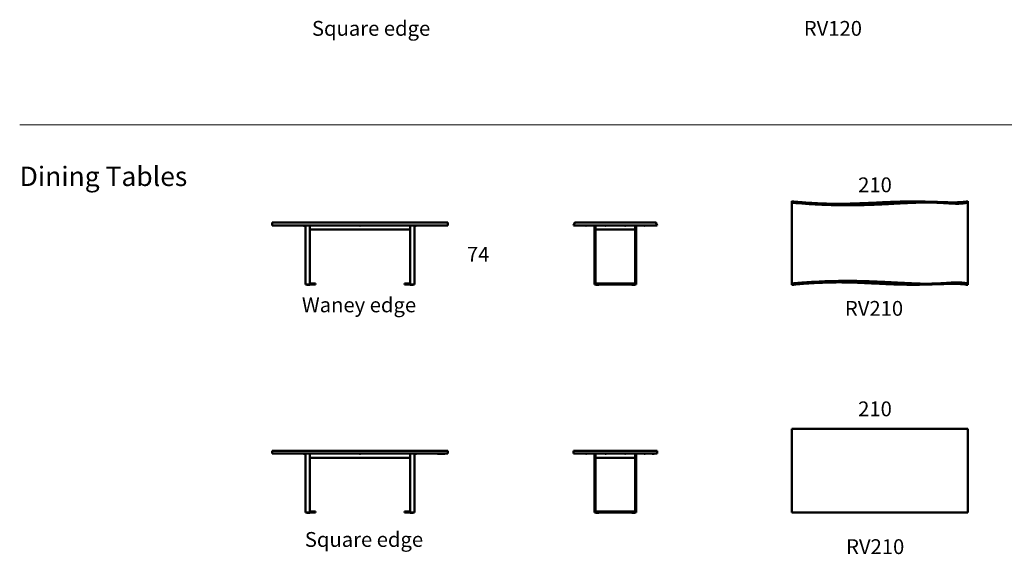
# Model space of a CAD drawing. Units: millimetres. Extents: x 5722 to 29513, y 753 to 13842.
# Drawn here: x 5722 to 17479, y 801 to 7191 of the extents above; entities that cross this region are included whole.
import ezdxf

# ---------------------------------------------------------------- set-up
doc = ezdxf.new("R2010")
doc.units = ezdxf.units.MM
doc.header["$LTSCALE"] = 15
doc.layers.add('Dimensions', color=7, linetype='Continuous')
doc.layers.add('Text', color=7, linetype='Continuous')
doc.layers.add('Visible (ANSI)', color=7, linetype='Continuous', lineweight=50)
doc.styles.get("Standard").update_dxf_attribs({"font": 'apercu_regular-webfont.ttf'})

msp = doc.modelspace()

# ---------------------------------------------------------------- linework, layer by layer
at = {"layer": 'Text', "lineweight": 9}
msp.add_line((5722, 5936), (29513, 5936), dxfattribs=at)
at = {"layer": 'Visible (ANSI)'}
for p, q in [((14944, 5004), (14944, 5021)), ((14944, 5004), (14944, 4038)), ((17044, 5021), (17044, 5004)), ((17044, 4038), (17044, 5004)), ((8735, 4732), (8735, 4766)), ((9110, 4732), (9110, 4732)), ((9118, 4729), (9113, 4729)), ((9121, 4732), (9121, 4732)), ((9135, 4732), (9135, 4026)), ((9185, 4026), (9185, 4732)), ((9185, 4732), (9185, 4682)), ((9780, 4732), (9780, 4732)), ((9788, 4729), (9783, 4729)), ((9791, 4732), (9791, 4732)), ((10385, 4732), (10385, 4026)), ((10385, 4682), (10385, 4732)), ((10435, 4026), (10435, 4732)), ((10450, 4732), (10450, 4732)), ((10458, 4729), (10453, 4729)), ((10461, 4732), (10461, 4732)), ((10712, 4732), (10712, 4731)), ((10716, 4731), (10712, 4731)), ((10796, 4731), (10716, 4731)), ((10800, 4731), (10796, 4731)), ((10800, 4731), (10800, 4732)), ((10835, 4766), (10835, 4732)), ((12352, 4766), (12335, 4732)), ((12335, 4732), (13335, 4732)), ((12352, 4766), (13319, 4766)), ((12480, 4732), (12480, 4732)), ((12488, 4729), (12483, 4729)), ((12491, 4732), (12491, 4732)), ((12585, 4026), (12585, 4732)), ((12597, 4732), (12597, 4026)), ((12597, 4682), (12597, 4732)), ((12713, 4732), (12713, 4732)), ((12721, 4729), (12716, 4729)), ((12724, 4732), (12724, 4732)), ((12947, 4732), (12947, 4732)), ((12955, 4729), (12949, 4729)), ((12957, 4732), (12957, 4732)), ((13073, 4026), (13073, 4732)), ((13073, 4732), (13073, 4682)), ((13085, 4732), (13085, 4026)), ((13180, 4732), (13180, 4732)), ((13188, 4729), (13183, 4729)), ((13191, 4732), (13191, 4732)), ((13275, 4732), (13275, 4731)), ((13279, 4731), (13275, 4731)), ((13296, 4731), (13279, 4731)), ((13300, 4731), (13296, 4731)), ((13300, 4731), (13300, 4732)), ((13335, 4732), (13319, 4766)), ((9185, 4682), (10385, 4682)), ((13073, 4682), (12597, 4682)), ((9135, 4026), (9185, 4026)), ((9150, 4023), (9150, 4026)), ((9150, 4023), (9185, 4023)), ((9185, 4038), (9254, 4038)), ((9185, 4023), (9185, 4026)), ((9254, 4026), (9185, 4026)), ((9254, 4038), (9254, 4026)), ((10317, 4038), (10385, 4038)), ((10317, 4038), (10317, 4026)), ((10385, 4026), (10317, 4026)), ((10385, 4026), (10435, 4026)), ((10386, 4023), (10386, 4026)), ((10386, 4023), (10421, 4023)), ((10421, 4023), (10421, 4026)), ((12597, 4026), (12585, 4026)), ((12597, 4038), (12835, 4038)), ((12597, 4038), (12597, 4026)), ((12835, 4026), (12597, 4026)), ((12603, 4023), (12603, 4026)), ((12603, 4023), (12638, 4023)), ((12638, 4023), (12638, 4026)), ((12835, 4038), (13073, 4038)), ((12835, 4038), (12835, 4026)), ((13073, 4026), (12835, 4026)), ((13033, 4023), (13033, 4026)), ((13033, 4023), (13068, 4023)), ((13068, 4023), (13068, 4026)), ((13073, 4026), (13073, 4038)), ((13085, 4026), (13073, 4026)), ((14944, 4021), (14944, 4038)), ((17044, 4038), (17044, 4021)), ((14944, 2299), (14944, 1299)), ((17044, 2299), (14944, 2299)), ((17044, 1299), (17044, 2299)), ((8735, 2005), (8735, 2039)), ((8735, 2039), (10835, 2039)), ((8735, 2005), (10835, 2005)), ((9110, 2004), (9110, 2005)), ((9118, 2002), (9113, 2002)), ((9121, 2004), (9121, 2005)), ((9135, 2005), (9135, 1299)), ((9185, 1299), (9185, 2005)), ((9185, 2005), (9185, 1955)), ((9780, 2004), (9780, 2005)), ((9788, 2002), (9783, 2002)), ((9791, 2004), (9791, 2005)), ((10385, 2005), (10385, 1299)), ((10385, 1955), (10385, 2005)), ((10435, 1299), (10435, 2005)), ((10450, 2004), (10450, 2005)), ((10458, 2002), (10453, 2002)), ((10461, 2004), (10461, 2005)), ((10712, 2005), (10712, 2004)), ((10716, 2004), (10712, 2004)), ((10796, 2004), (10716, 2004)), ((10800, 2004), (10796, 2004)), ((10800, 2004), (10800, 2005)), ((10835, 2005), (10835, 2039)), ((12335, 2039), (13335, 2039)), ((12335, 2005), (12335, 2039)), ((12335, 2005), (13335, 2005)), ((12480, 2004), (12480, 2005)), ((12488, 2002), (12483, 2002)), ((12491, 2004), (12491, 2005)), ((12585, 1299), (12585, 2005)), ((12597, 2005), (12597, 1299)), ((12597, 1955), (12597, 2005)), ((12713, 2004), (12713, 2005)), ((12721, 2002), (12716, 2002)), ((12724, 2004), (12724, 2005)), ((12947, 2004), (12947, 2005)), ((12955, 2002), (12949, 2002)), ((12957, 2004), (12957, 2005)), ((13073, 1299), (13073, 2005)), ((13073, 2005), (13073, 1955)), ((13085, 2005), (13085, 1299)), ((13180, 2004), (13180, 2005)), ((13188, 2002), (13183, 2002)), ((13191, 2004), (13191, 2005)), ((13275, 2005), (13275, 2004)), ((13279, 2004), (13275, 2004)), ((13296, 2004), (13279, 2004)), ((13300, 2004), (13296, 2004)), ((13300, 2004), (13300, 2005)), ((13335, 2005), (13335, 2039)), ((9185, 1955), (10385, 1955)), ((13073, 1955), (12597, 1955)), ((9135, 1299), (9185, 1299)), ((9150, 1296), (9150, 1299)), ((9150, 1296), (9185, 1296)), ((9185, 1311), (9254, 1311)), ((9185, 1296), (9185, 1299)), ((9254, 1299), (9185, 1299)), ((9254, 1311), (9254, 1299)), ((10317, 1311), (10385, 1311)), ((10317, 1311), (10317, 1299)), ((10385, 1299), (10317, 1299)), ((10385, 1299), (10435, 1299)), ((10386, 1296), (10386, 1299)), ((10386, 1296), (10421, 1296)), ((10421, 1296), (10421, 1299)), ((12597, 1299), (12585, 1299)), ((12597, 1311), (12835, 1311)), ((12597, 1311), (12597, 1299)), ((12835, 1299), (12597, 1299)), ((12603, 1296), (12603, 1299)), ((12603, 1296), (12638, 1296)), ((12638, 1296), (12638, 1299)), ((12835, 1311), (13073, 1311)), ((12835, 1311), (12835, 1299)), ((13073, 1299), (12835, 1299)), ((13033, 1296), (13033, 1299)), ((13033, 1296), (13068, 1296)), ((13068, 1296), (13068, 1299)), ((13073, 1299), (13073, 1311)), ((13085, 1299), (13073, 1299)), ((14944, 1299), (17044, 1299))]:
    msp.add_line(p, q, dxfattribs=at)
for centre, start, end in [((9113, 4732), 180, 270), ((9118, 4732), 270, 0), ((9783, 4732), 180, 270), ((9788, 4732), 270, 0), ((10453, 4732), 180, 270), ((10458, 4732), 270, 0), ((12483, 4732), 180, 270), ((12488, 4732), 270, 0), ((12716, 4732), 180, 270), ((12721, 4732), 270, 0), ((12949, 4732), 180, 270), ((12955, 4732), 270, 0), ((13183, 4732), 180, 270), ((13188, 4732), 270, 0), ((9113, 2004), 180, 270), ((9118, 2004), 270, 0), ((9783, 2004), 180, 270), ((9788, 2004), 270, 0), ((10453, 2004), 180, 270), ((10458, 2004), 270, 0), ((12483, 2004), 180, 270), ((12488, 2004), 270, 0), ((12716, 2004), 180, 270), ((12721, 2004), 270, 0), ((12949, 2004), 180, 270), ((12955, 2004), 270, 0), ((13183, 2004), 180, 270), ((13188, 2004), 270, 0)]:
    msp.add_arc(centre, 2.63, start, end, dxfattribs=at)
for points, knots in [([(14944, 5021), (15008, 5014), (15069, 5009), (15126, 5004), (15130, 5004), (15134, 5004), (15138, 5004), (15142, 5003), (15147, 5003), (15151, 5003), (15161, 5002), (15171, 5001), (15182, 5001), (15210, 4999), (15239, 4997), (15266, 4996), (15283, 4995), (15299, 4995), (15314, 4994), (15322, 4994), (15330, 4993), (15339, 4993), (15348, 4993), (15357, 4993), (15366, 4992), (15387, 4992), (15409, 4991), (15431, 4991), (15456, 4991), (15480, 4991), (15504, 4991), (15510, 4991), (15516, 4991), (15522, 4991), (15535, 4991), (15549, 4991), (15562, 4991), (15577, 4991), (15592, 4991), (15607, 4992), (15623, 4992), (15639, 4992), (15654, 4993), (15671, 4993), (15688, 4994), (15704, 4994), (15708, 4994), (15712, 4995), (15716, 4995), (15734, 4995), (15752, 4996), (15770, 4997), (15790, 4998), (15809, 4998), (15829, 4999), (15850, 5000), (15871, 5001), (15891, 5002), (15896, 5002), (15902, 5003), (15907, 5003), (15918, 5003), (15929, 5004), (15940, 5004), (15963, 5006), (15987, 5007), (16010, 5008), (16036, 5009), (16061, 5010), (16085, 5011), (16088, 5011), (16092, 5011), (16095, 5011), (16098, 5012), (16101, 5012), (16105, 5012), (16118, 5012), (16131, 5013), (16144, 5013), (16158, 5014), (16172, 5014), (16186, 5015), (16200, 5015), (16215, 5016), (16229, 5016), (16244, 5016), (16259, 5017), (16273, 5017), (16277, 5017), (16280, 5017), (16284, 5017), (16288, 5017), (16292, 5017), (16296, 5018), (16303, 5018), (16311, 5018), (16319, 5018), (16334, 5018), (16350, 5018), (16366, 5018), (16383, 5018), (16399, 5018), (16416, 5018), (16433, 5018), (16449, 5018), (16466, 5018), (16470, 5018), (16474, 5018), (16479, 5018), (16483, 5018), (16487, 5018), (16492, 5018), (16509, 5017), (16527, 5017), (16545, 5016), (16564, 5016), (16583, 5016), (16601, 5015), (16620, 5014), (16639, 5014), (16657, 5013), (16660, 5013), (16662, 5013), (16665, 5013), (16674, 5013), (16684, 5012), (16693, 5012), (16703, 5012), (16714, 5011), (16724, 5011), (16734, 5011), (16744, 5010), (16755, 5010), (16765, 5010), (16776, 5009), (16786, 5009), (16797, 5009), (16808, 5009), (16818, 5008), (16829, 5008), (16839, 5008), (16849, 5008), (16852, 5008), (16854, 5008), (16857, 5008), (16862, 5008), (16867, 5008), (16873, 5008), (16884, 5008), (16895, 5008), (16906, 5008), (16917, 5009), (16929, 5009), (16941, 5010), (16952, 5010), (16964, 5011), (16976, 5012), (16987, 5013), (16999, 5014), (17010, 5016), (17022, 5017), (17033, 5019), (17044, 5021)], [-1, -1, -1, -1, -0.913223, -0.913223, -0.913223, -0.90713, -0.90713, -0.90713, -0.900609, -0.900609, -0.900609, -0.885805, -0.885805, -0.885805, -0.846483, -0.846483, -0.846483, -0.823617, -0.823617, -0.823617, -0.811232, -0.811232, -0.811232, -0.797977, -0.797977, -0.797977, -0.767887, -0.767887, -0.767887, -0.733315, -0.733315, -0.733315, -0.724155, -0.724155, -0.724155, -0.704786, -0.704786, -0.704786, -0.684057, -0.684057, -0.684057, -0.661872, -0.661872, -0.661872, -0.63813, -0.63813, -0.63813, -0.631945, -0.631945, -0.631945, -0.606101, -0.606101, -0.606101, -0.578443, -0.578443, -0.578443, -0.548842, -0.548842, -0.548842, -0.541131, -0.541131, -0.541131, -0.52537, -0.52537, -0.52537, -0.492043, -0.492043, -0.492043, -0.456376, -0.456376, -0.456376, -0.451713, -0.451713, -0.451713, -0.447009, -0.447009, -0.447009, -0.428016, -0.428016, -0.428016, -0.408371, -0.408371, -0.408371, -0.38805, -0.38805, -0.38805, -0.367032, -0.367032, -0.367032, -0.361602, -0.361602, -0.361602, -0.356126, -0.356126, -0.356126, -0.34512, -0.34512, -0.34512, -0.322628, -0.322628, -0.322628, -0.299362, -0.299362, -0.299362, -0.275298, -0.275298, -0.275298, -0.269081, -0.269081, -0.269081, -0.262811, -0.262811, -0.262811, -0.237492, -0.237492, -0.237492, -0.211302, -0.211302, -0.211302, -0.184214, -0.184214, -0.184214, -0.180687, -0.180687, -0.180687, -0.166682, -0.166682, -0.166682, -0.152439, -0.152439, -0.152439, -0.137951, -0.137951, -0.137951, -0.123216, -0.123216, -0.123216, -0.10823, -0.10823, -0.10823, -0.092987, -0.092987, -0.092987, -0.089065, -0.089065, -0.089065, -0.081251, -0.081251, -0.081251, -0.065547, -0.065547, -0.065547, -0.049574, -0.049574, -0.049574, -0.033329, -0.033329, -0.033329, -0.016806, -0.016806, -0.016806, 0, 0, 0, 0]), ([(17044, 5004), (17030, 5002), (17017, 4999), (17004, 4998), (16991, 4996), (16979, 4994), (16967, 4993), (16955, 4993), (16943, 4992), (16932, 4992), (16921, 4992), (16911, 4992), (16900, 4992), (16890, 4992), (16880, 4993), (16870, 4993), (16866, 4993), (16861, 4994), (16857, 4994), (16854, 4994), (16852, 4994), (16850, 4994), (16841, 4995), (16832, 4995), (16822, 4996), (16812, 4997), (16801, 4997), (16791, 4998), (16780, 4999), (16769, 4999), (16758, 5000), (16747, 5001), (16735, 5001), (16724, 5002), (16714, 5003), (16703, 5003), (16693, 5004), (16683, 5004), (16673, 5004), (16665, 5005), (16662, 5005), (16660, 5005), (16658, 5005), (16642, 5005), (16623, 5006), (16604, 5006), (16585, 5006), (16565, 5007), (16546, 5007), (16527, 5007), (16508, 5006), (16491, 5006), (16487, 5006), (16482, 5006), (16478, 5006), (16474, 5006), (16471, 5006), (16467, 5006), (16451, 5005), (16435, 5005), (16418, 5004), (16401, 5004), (16384, 5003), (16367, 5002), (16350, 5002), (16334, 5001), (16318, 5000), (16310, 5000), (16303, 4999), (16295, 4999), (16291, 4999), (16288, 4999), (16284, 4999), (16281, 4998), (16277, 4998), (16274, 4998), (16260, 4997), (16246, 4997), (16231, 4996), (16217, 4995), (16202, 4994), (16187, 4993), (16173, 4993), (16158, 4992), (16144, 4991), (16131, 4990), (16117, 4990), (16104, 4989), (16101, 4989), (16098, 4988), (16095, 4988), (16092, 4988), (16089, 4988), (16086, 4988), (16063, 4987), (16038, 4985), (16012, 4984), (15988, 4983), (15963, 4982), (15940, 4981), (15928, 4980), (15918, 4980), (15907, 4979), (15902, 4979), (15897, 4979), (15892, 4979), (15872, 4978), (15852, 4977), (15830, 4977), (15811, 4976), (15790, 4976), (15770, 4975), (15752, 4975), (15734, 4975), (15716, 4974), (15712, 4974), (15708, 4974), (15704, 4974), (15688, 4974), (15672, 4974), (15655, 4974), (15639, 4973), (15623, 4973), (15607, 4973), (15592, 4973), (15577, 4973), (15563, 4974), (15549, 4974), (15535, 4974), (15522, 4974), (15516, 4974), (15510, 4974), (15504, 4974), (15481, 4974), (15456, 4975), (15431, 4976), (15410, 4976), (15388, 4977), (15367, 4978), (15357, 4978), (15348, 4978), (15339, 4979), (15331, 4979), (15323, 4979), (15314, 4979), (15299, 4980), (15283, 4981), (15267, 4982), (15239, 4983), (15210, 4985), (15182, 4986), (15172, 4987), (15162, 4987), (15151, 4988), (15147, 4988), (15143, 4989), (15138, 4989), (15134, 4989), (15130, 4990), (15126, 4990), (15068, 4994), (15007, 4998), (14944, 5004)], [0, 0, 0, 0, 0.016806, 0.016806, 0.016806, 0.033329, 0.033329, 0.033329, 0.049574, 0.049574, 0.049574, 0.065547, 0.065547, 0.065547, 0.081251, 0.081251, 0.081251, 0.089065, 0.089065, 0.089065, 0.092987, 0.092987, 0.092987, 0.10823, 0.10823, 0.10823, 0.123216, 0.123216, 0.123216, 0.137951, 0.137951, 0.137951, 0.152439, 0.152439, 0.152439, 0.166682, 0.166682, 0.166682, 0.180687, 0.180687, 0.180687, 0.184214, 0.184214, 0.184214, 0.211302, 0.211302, 0.211302, 0.237492, 0.237492, 0.237492, 0.262811, 0.262811, 0.262811, 0.269081, 0.269081, 0.269081, 0.275298, 0.275298, 0.275298, 0.299362, 0.299362, 0.299362, 0.322628, 0.322628, 0.322628, 0.34512, 0.34512, 0.34512, 0.356126, 0.356126, 0.356126, 0.361602, 0.361602, 0.361602, 0.367032, 0.367032, 0.367032, 0.38805, 0.38805, 0.38805, 0.408371, 0.408371, 0.408371, 0.428016, 0.428016, 0.428016, 0.447009, 0.447009, 0.447009, 0.451713, 0.451713, 0.451713, 0.456376, 0.456376, 0.456376, 0.492043, 0.492043, 0.492043, 0.52537, 0.52537, 0.52537, 0.541131, 0.541131, 0.541131, 0.548842, 0.548842, 0.548842, 0.578443, 0.578443, 0.578443, 0.606101, 0.606101, 0.606101, 0.631945, 0.631945, 0.631945, 0.63813, 0.63813, 0.63813, 0.661872, 0.661872, 0.661872, 0.684057, 0.684057, 0.684057, 0.704786, 0.704786, 0.704786, 0.724155, 0.724155, 0.724155, 0.733315, 0.733315, 0.733315, 0.767887, 0.767887, 0.767887, 0.797977, 0.797977, 0.797977, 0.811232, 0.811232, 0.811232, 0.823617, 0.823617, 0.823617, 0.846483, 0.846483, 0.846483, 0.885805, 0.885805, 0.885805, 0.900609, 0.900609, 0.900609, 0.90713, 0.90713, 0.90713, 0.913223, 0.913223, 0.913223, 1, 1, 1, 1]), ([(8735, 4766), (8799, 4766), (8860, 4766), (8918, 4766), (8922, 4766), (8926, 4766), (8930, 4766), (8934, 4766), (8939, 4766), (8943, 4766), (8953, 4766), (8964, 4766), (8974, 4766), (9002, 4766), (9031, 4766), (9058, 4766), (9075, 4766), (9091, 4766), (9106, 4766), (9114, 4766), (9122, 4766), (9131, 4766), (9140, 4766), (9149, 4766), (9159, 4766), (9180, 4766), (9202, 4766), (9223, 4766), (9248, 4766), (9273, 4766), (9296, 4766), (9302, 4766), (9308, 4766), (9314, 4766), (9327, 4766), (9341, 4766), (9354, 4766), (9369, 4766), (9384, 4766), (9399, 4766), (9415, 4766), (9431, 4766), (9447, 4766), (9464, 4766), (9480, 4766), (9496, 4766), (9500, 4766), (9504, 4766), (9508, 4766), (9525, 4766), (9544, 4766), (9562, 4766), (9582, 4766), (9602, 4766), (9622, 4766), (9643, 4766), (9664, 4766), (9684, 4766), (9689, 4766), (9694, 4766), (9699, 4766), (9709, 4766), (9720, 4766), (9731, 4766), (9755, 4766), (9779, 4766), (9804, 4766), (9829, 4766), (9854, 4766), (9878, 4766), (9881, 4766), (9884, 4766), (9887, 4766), (9890, 4766), (9893, 4766), (9896, 4766), (9909, 4766), (9922, 4766), (9936, 4766), (9950, 4766), (9965, 4766), (9979, 4766), (9994, 4766), (10008, 4766), (10023, 4766), (10038, 4766), (10052, 4766), (10066, 4766), (10069, 4766), (10073, 4766), (10076, 4766), (10080, 4766), (10083, 4766), (10087, 4766), (10094, 4766), (10102, 4766), (10110, 4766), (10126, 4766), (10142, 4766), (10159, 4766), (10176, 4766), (10193, 4766), (10209, 4766), (10227, 4766), (10243, 4766), (10258, 4766), (10262, 4766), (10266, 4766), (10270, 4766), (10274, 4766), (10278, 4766), (10283, 4766), (10300, 4766), (10319, 4766), (10338, 4766), (10357, 4766), (10377, 4766), (10396, 4766), (10415, 4766), (10433, 4766), (10450, 4766), (10452, 4766), (10454, 4766), (10456, 4766), (10465, 4766), (10474, 4766), (10484, 4766), (10494, 4766), (10505, 4766), (10516, 4766), (10527, 4766), (10538, 4766), (10549, 4766), (10561, 4766), (10572, 4766), (10582, 4766), (10593, 4766), (10604, 4766), (10613, 4766), (10623, 4766), (10633, 4766), (10642, 4766), (10644, 4766), (10646, 4766), (10648, 4766), (10653, 4766), (10657, 4766), (10662, 4766), (10672, 4766), (10682, 4766), (10692, 4766), (10702, 4766), (10713, 4766), (10724, 4766), (10735, 4766), (10747, 4766), (10758, 4766), (10770, 4766), (10783, 4766), (10796, 4766), (10808, 4766), (10822, 4766), (10835, 4766)], [-1, -1, -1, -1, -0.913223, -0.913223, -0.913223, -0.90713, -0.90713, -0.90713, -0.900609, -0.900609, -0.900609, -0.885805, -0.885805, -0.885805, -0.846483, -0.846483, -0.846483, -0.823617, -0.823617, -0.823617, -0.811232, -0.811232, -0.811232, -0.797977, -0.797977, -0.797977, -0.767887, -0.767887, -0.767887, -0.733315, -0.733315, -0.733315, -0.724155, -0.724155, -0.724155, -0.704786, -0.704786, -0.704786, -0.684057, -0.684057, -0.684057, -0.661872, -0.661872, -0.661872, -0.63813, -0.63813, -0.63813, -0.631945, -0.631945, -0.631945, -0.606101, -0.606101, -0.606101, -0.578443, -0.578443, -0.578443, -0.548842, -0.548842, -0.548842, -0.541131, -0.541131, -0.541131, -0.52537, -0.52537, -0.52537, -0.492043, -0.492043, -0.492043, -0.456376, -0.456376, -0.456376, -0.451713, -0.451713, -0.451713, -0.447009, -0.447009, -0.447009, -0.428016, -0.428016, -0.428016, -0.408371, -0.408371, -0.408371, -0.38805, -0.38805, -0.38805, -0.367032, -0.367032, -0.367032, -0.361602, -0.361602, -0.361602, -0.356126, -0.356126, -0.356126, -0.34512, -0.34512, -0.34512, -0.322628, -0.322628, -0.322628, -0.299362, -0.299362, -0.299362, -0.275298, -0.275298, -0.275298, -0.269081, -0.269081, -0.269081, -0.262811, -0.262811, -0.262811, -0.237492, -0.237492, -0.237492, -0.211302, -0.211302, -0.211302, -0.184214, -0.184214, -0.184214, -0.180687, -0.180687, -0.180687, -0.166682, -0.166682, -0.166682, -0.152439, -0.152439, -0.152439, -0.137951, -0.137951, -0.137951, -0.123216, -0.123216, -0.123216, -0.10823, -0.10823, -0.10823, -0.092987, -0.092987, -0.092987, -0.089065, -0.089065, -0.089065, -0.081251, -0.081251, -0.081251, -0.065547, -0.065547, -0.065547, -0.049574, -0.049574, -0.049574, -0.033329, -0.033329, -0.033329, -0.016806, -0.016806, -0.016806, 0, 0, 0, 0]), ([(10835, 4732), (10825, 4732), (10814, 4732), (10802, 4732), (10791, 4732), (10779, 4732), (10767, 4732), (10756, 4732), (10744, 4732), (10732, 4732), (10721, 4732), (10709, 4732), (10698, 4732), (10687, 4732), (10675, 4732), (10665, 4732), (10659, 4732), (10654, 4732), (10649, 4732), (10646, 4732), (10644, 4732), (10641, 4732), (10631, 4732), (10620, 4732), (10610, 4732), (10599, 4732), (10589, 4732), (10578, 4732), (10568, 4732), (10557, 4732), (10547, 4732), (10536, 4732), (10526, 4732), (10515, 4732), (10505, 4732), (10495, 4732), (10485, 4732), (10475, 4732), (10466, 4732), (10456, 4732), (10454, 4732), (10451, 4732), (10449, 4732), (10431, 4732), (10412, 4732), (10393, 4732), (10374, 4732), (10356, 4732), (10337, 4732), (10319, 4732), (10301, 4732), (10283, 4732), (10279, 4732), (10275, 4732), (10270, 4732), (10266, 4732), (10262, 4732), (10258, 4732), (10241, 4732), (10224, 4732), (10207, 4732), (10191, 4732), (10175, 4732), (10158, 4732), (10142, 4732), (10126, 4732), (10110, 4732), (10103, 4732), (10095, 4732), (10087, 4732), (10083, 4732), (10080, 4732), (10076, 4732), (10072, 4732), (10069, 4732), (10065, 4732), (10050, 4732), (10036, 4732), (10021, 4732), (10007, 4732), (9992, 4732), (9978, 4732), (9964, 4732), (9950, 4732), (9936, 4732), (9923, 4732), (9909, 4732), (9896, 4732), (9893, 4732), (9890, 4732), (9887, 4732), (9883, 4732), (9880, 4732), (9877, 4732), (9853, 4732), (9827, 4732), (9802, 4732), (9778, 4732), (9755, 4732), (9731, 4732), (9720, 4732), (9709, 4732), (9699, 4732), (9693, 4732), (9688, 4732), (9683, 4732), (9663, 4732), (9642, 4732), (9621, 4732), (9601, 4732), (9581, 4732), (9562, 4732), (9543, 4732), (9525, 4732), (9508, 4732), (9504, 4732), (9499, 4732), (9495, 4732), (9479, 4732), (9463, 4732), (9446, 4732), (9430, 4732), (9414, 4732), (9398, 4732), (9383, 4732), (9369, 4732), (9354, 4732), (9340, 4732), (9327, 4732), (9314, 4732), (9308, 4732), (9302, 4732), (9296, 4732), (9272, 4732), (9248, 4732), (9223, 4732), (9201, 4732), (9179, 4732), (9158, 4732), (9149, 4732), (9140, 4732), (9131, 4732), (9122, 4732), (9114, 4732), (9106, 4732), (9090, 4732), (9074, 4732), (9058, 4732), (9030, 4732), (9001, 4732), (8974, 4732), (8963, 4732), (8953, 4732), (8943, 4732), (8938, 4732), (8934, 4732), (8930, 4732), (8926, 4732), (8922, 4732), (8918, 4732), (8860, 4732), (8800, 4732), (8735, 4732)], [0, 0, 0, 0, 0.016806, 0.016806, 0.016806, 0.033329, 0.033329, 0.033329, 0.049574, 0.049574, 0.049574, 0.065547, 0.065547, 0.065547, 0.081251, 0.081251, 0.081251, 0.089065, 0.089065, 0.089065, 0.092987, 0.092987, 0.092987, 0.10823, 0.10823, 0.10823, 0.123216, 0.123216, 0.123216, 0.137951, 0.137951, 0.137951, 0.152439, 0.152439, 0.152439, 0.166682, 0.166682, 0.166682, 0.180687, 0.180687, 0.180687, 0.184214, 0.184214, 0.184214, 0.211302, 0.211302, 0.211302, 0.237492, 0.237492, 0.237492, 0.262811, 0.262811, 0.262811, 0.269081, 0.269081, 0.269081, 0.275298, 0.275298, 0.275298, 0.299362, 0.299362, 0.299362, 0.322628, 0.322628, 0.322628, 0.34512, 0.34512, 0.34512, 0.356126, 0.356126, 0.356126, 0.361602, 0.361602, 0.361602, 0.367032, 0.367032, 0.367032, 0.38805, 0.38805, 0.38805, 0.408371, 0.408371, 0.408371, 0.428016, 0.428016, 0.428016, 0.447009, 0.447009, 0.447009, 0.451713, 0.451713, 0.451713, 0.456376, 0.456376, 0.456376, 0.492043, 0.492043, 0.492043, 0.52537, 0.52537, 0.52537, 0.541131, 0.541131, 0.541131, 0.548842, 0.548842, 0.548842, 0.578443, 0.578443, 0.578443, 0.606101, 0.606101, 0.606101, 0.631945, 0.631945, 0.631945, 0.63813, 0.63813, 0.63813, 0.661872, 0.661872, 0.661872, 0.684057, 0.684057, 0.684057, 0.704786, 0.704786, 0.704786, 0.724155, 0.724155, 0.724155, 0.733315, 0.733315, 0.733315, 0.767887, 0.767887, 0.767887, 0.797977, 0.797977, 0.797977, 0.811232, 0.811232, 0.811232, 0.823617, 0.823617, 0.823617, 0.846483, 0.846483, 0.846483, 0.885805, 0.885805, 0.885805, 0.900609, 0.900609, 0.900609, 0.90713, 0.90713, 0.90713, 0.913223, 0.913223, 0.913223, 1, 1, 1, 1]), ([(12350, 4766), (12350, 4766), (12350, 4766), (12350, 4766), (12350, 4766), (12350, 4766), (12350, 4766), (12351, 4766), (12351, 4766), (12351, 4766), (12351, 4766), (12351, 4766), (12351, 4766), (12351, 4766), (12352, 4766), (12352, 4766), (12352, 4766), (12352, 4766), (12352, 4766)], [0.23558289, 0.23558289, 0.23558289, 0.23558289, 0.23749166, 0.23749166, 0.23749166, 0.26281127, 0.26281127, 0.26281127, 0.2690814, 0.2690814, 0.2690814, 0.27529819, 0.27529819, 0.27529819, 0.29936242, 0.29936242, 0.29936242, 0.29991508, 0.29991508, 0.29991508, 0.29991508]), ([(13319, 4766), (13319, 4766), (13319, 4766), (13319, 4766), (13319, 4766), (13320, 4766), (13320, 4766), (13320, 4766), (13320, 4766), (13320, 4766), (13320, 4766), (13320, 4766), (13320, 4766), (13321, 4766), (13321, 4766), (13321, 4766), (13321, 4766), (13321, 4766), (13321, 4766)], [-0.29991508, -0.29991508, -0.29991508, -0.29991508, -0.29936242, -0.29936242, -0.29936242, -0.27529819, -0.27529819, -0.27529819, -0.2690814, -0.2690814, -0.2690814, -0.26281127, -0.26281127, -0.26281127, -0.23749166, -0.23749166, -0.23749166, -0.23558289, -0.23558289, -0.23558289, -0.23558289]), ([(14944, 4038), (15007, 4044), (15068, 4049), (15126, 4053), (15130, 4053), (15134, 4053), (15138, 4053), (15143, 4054), (15147, 4054), (15151, 4054), (15162, 4055), (15172, 4055), (15182, 4056), (15210, 4058), (15239, 4059), (15267, 4061), (15283, 4061), (15299, 4062), (15314, 4063), (15323, 4063), (15331, 4063), (15339, 4064), (15348, 4064), (15357, 4064), (15367, 4065), (15388, 4066), (15410, 4066), (15431, 4067), (15456, 4067), (15481, 4068), (15504, 4068), (15510, 4068), (15516, 4068), (15522, 4068), (15535, 4069), (15549, 4069), (15563, 4069), (15577, 4069), (15592, 4069), (15607, 4069), (15623, 4069), (15639, 4069), (15655, 4069), (15672, 4069), (15688, 4068), (15704, 4068), (15708, 4068), (15712, 4068), (15716, 4068), (15734, 4068), (15752, 4067), (15770, 4067), (15790, 4067), (15811, 4066), (15830, 4065), (15852, 4065), (15872, 4064), (15892, 4063), (15897, 4063), (15902, 4063), (15907, 4063), (15918, 4062), (15928, 4062), (15940, 4061), (15963, 4061), (15988, 4059), (16012, 4058), (16038, 4057), (16063, 4056), (16086, 4054), (16089, 4054), (16092, 4054), (16095, 4054), (16098, 4054), (16101, 4054), (16104, 4053), (16117, 4053), (16131, 4052), (16144, 4051), (16158, 4051), (16173, 4050), (16187, 4049), (16202, 4048), (16217, 4047), (16231, 4047), (16246, 4046), (16260, 4045), (16274, 4044), (16277, 4044), (16281, 4044), (16284, 4044), (16288, 4044), (16291, 4043), (16295, 4043), (16303, 4043), (16310, 4042), (16318, 4042), (16334, 4041), (16350, 4041), (16367, 4040), (16384, 4039), (16401, 4039), (16418, 4038), (16435, 4037), (16451, 4037), (16467, 4037), (16471, 4037), (16474, 4036), (16478, 4036), (16482, 4036), (16487, 4036), (16491, 4036), (16508, 4036), (16527, 4036), (16546, 4036), (16565, 4036), (16585, 4036), (16604, 4036), (16623, 4036), (16642, 4037), (16658, 4037), (16660, 4038), (16662, 4038), (16665, 4038), (16673, 4038), (16683, 4038), (16693, 4039), (16703, 4039), (16714, 4040), (16724, 4040), (16735, 4041), (16747, 4041), (16758, 4042), (16769, 4043), (16780, 4044), (16791, 4044), (16801, 4045), (16812, 4046), (16822, 4046), (16832, 4047), (16841, 4048), (16850, 4048), (16852, 4048), (16854, 4048), (16857, 4048), (16861, 4049), (16866, 4049), (16870, 4049), (16880, 4050), (16890, 4050), (16900, 4050), (16911, 4051), (16921, 4051), (16932, 4050), (16943, 4050), (16955, 4050), (16967, 4049), (16979, 4048), (16991, 4047), (17004, 4045), (17017, 4043), (17030, 4041), (17044, 4038)], [-1, -1, -1, -1, -0.913223, -0.913223, -0.913223, -0.90713, -0.90713, -0.90713, -0.900609, -0.900609, -0.900609, -0.885805, -0.885805, -0.885805, -0.846483, -0.846483, -0.846483, -0.823617, -0.823617, -0.823617, -0.811232, -0.811232, -0.811232, -0.797977, -0.797977, -0.797977, -0.767887, -0.767887, -0.767887, -0.733315, -0.733315, -0.733315, -0.724155, -0.724155, -0.724155, -0.704786, -0.704786, -0.704786, -0.684057, -0.684057, -0.684057, -0.661872, -0.661872, -0.661872, -0.63813, -0.63813, -0.63813, -0.631945, -0.631945, -0.631945, -0.606101, -0.606101, -0.606101, -0.578443, -0.578443, -0.578443, -0.548842, -0.548842, -0.548842, -0.541131, -0.541131, -0.541131, -0.52537, -0.52537, -0.52537, -0.492043, -0.492043, -0.492043, -0.456376, -0.456376, -0.456376, -0.451713, -0.451713, -0.451713, -0.447009, -0.447009, -0.447009, -0.428016, -0.428016, -0.428016, -0.408371, -0.408371, -0.408371, -0.38805, -0.38805, -0.38805, -0.367032, -0.367032, -0.367032, -0.361602, -0.361602, -0.361602, -0.356126, -0.356126, -0.356126, -0.34512, -0.34512, -0.34512, -0.322628, -0.322628, -0.322628, -0.299362, -0.299362, -0.299362, -0.275298, -0.275298, -0.275298, -0.269081, -0.269081, -0.269081, -0.262811, -0.262811, -0.262811, -0.237492, -0.237492, -0.237492, -0.211302, -0.211302, -0.211302, -0.184214, -0.184214, -0.184214, -0.180687, -0.180687, -0.180687, -0.166682, -0.166682, -0.166682, -0.152439, -0.152439, -0.152439, -0.137951, -0.137951, -0.137951, -0.123216, -0.123216, -0.123216, -0.10823, -0.10823, -0.10823, -0.092987, -0.092987, -0.092987, -0.089065, -0.089065, -0.089065, -0.081251, -0.081251, -0.081251, -0.065547, -0.065547, -0.065547, -0.049574, -0.049574, -0.049574, -0.033329, -0.033329, -0.033329, -0.016806, -0.016806, -0.016806, 0, 0, 0, 0]), ([(17044, 4021), (17033, 4023), (17022, 4025), (17010, 4026), (16999, 4028), (16987, 4029), (16976, 4030), (16964, 4031), (16952, 4032), (16941, 4033), (16929, 4033), (16917, 4034), (16906, 4034), (16895, 4034), (16884, 4034), (16873, 4034), (16867, 4034), (16862, 4034), (16857, 4034), (16854, 4034), (16852, 4034), (16849, 4034), (16839, 4034), (16829, 4034), (16818, 4034), (16808, 4034), (16797, 4034), (16786, 4033), (16776, 4033), (16765, 4033), (16755, 4032), (16744, 4032), (16734, 4032), (16724, 4031), (16714, 4031), (16703, 4031), (16693, 4030), (16684, 4030), (16674, 4030), (16665, 4029), (16662, 4029), (16660, 4029), (16657, 4029), (16639, 4029), (16620, 4028), (16601, 4027), (16583, 4027), (16564, 4026), (16545, 4026), (16527, 4025), (16509, 4025), (16492, 4025), (16487, 4025), (16483, 4025), (16479, 4025), (16474, 4024), (16470, 4024), (16466, 4024), (16449, 4024), (16433, 4024), (16416, 4024), (16399, 4024), (16383, 4024), (16366, 4024), (16350, 4024), (16334, 4024), (16319, 4024), (16311, 4025), (16303, 4025), (16296, 4025), (16292, 4025), (16288, 4025), (16284, 4025), (16280, 4025), (16277, 4025), (16273, 4025), (16259, 4025), (16244, 4026), (16229, 4026), (16215, 4027), (16200, 4027), (16186, 4027), (16172, 4028), (16158, 4028), (16144, 4029), (16131, 4029), (16118, 4030), (16105, 4030), (16101, 4031), (16098, 4031), (16095, 4031), (16092, 4031), (16088, 4031), (16085, 4031), (16061, 4032), (16036, 4033), (16010, 4035), (15987, 4036), (15963, 4037), (15940, 4038), (15929, 4038), (15918, 4039), (15907, 4039), (15902, 4040), (15896, 4040), (15891, 4040), (15871, 4041), (15850, 4042), (15829, 4043), (15809, 4044), (15790, 4045), (15770, 4046), (15752, 4046), (15734, 4047), (15716, 4048), (15712, 4048), (15708, 4048), (15704, 4048), (15688, 4049), (15671, 4049), (15654, 4049), (15639, 4050), (15623, 4050), (15607, 4051), (15592, 4051), (15577, 4051), (15562, 4051), (15549, 4051), (15535, 4052), (15522, 4052), (15516, 4052), (15510, 4052), (15504, 4052), (15480, 4052), (15456, 4052), (15431, 4051), (15409, 4051), (15387, 4051), (15366, 4050), (15357, 4050), (15348, 4049), (15339, 4049), (15330, 4049), (15322, 4049), (15314, 4048), (15299, 4048), (15283, 4047), (15266, 4046), (15239, 4045), (15210, 4043), (15182, 4042), (15171, 4041), (15161, 4040), (15151, 4040), (15147, 4039), (15142, 4039), (15138, 4039), (15134, 4038), (15130, 4038), (15126, 4038), (15069, 4034), (15008, 4028), (14944, 4021)], [0, 0, 0, 0, 0.016806, 0.016806, 0.016806, 0.033329, 0.033329, 0.033329, 0.049574, 0.049574, 0.049574, 0.065547, 0.065547, 0.065547, 0.081251, 0.081251, 0.081251, 0.089065, 0.089065, 0.089065, 0.092987, 0.092987, 0.092987, 0.10823, 0.10823, 0.10823, 0.123216, 0.123216, 0.123216, 0.137951, 0.137951, 0.137951, 0.152439, 0.152439, 0.152439, 0.166682, 0.166682, 0.166682, 0.180687, 0.180687, 0.180687, 0.184214, 0.184214, 0.184214, 0.211302, 0.211302, 0.211302, 0.237492, 0.237492, 0.237492, 0.262811, 0.262811, 0.262811, 0.269081, 0.269081, 0.269081, 0.275298, 0.275298, 0.275298, 0.299362, 0.299362, 0.299362, 0.322628, 0.322628, 0.322628, 0.34512, 0.34512, 0.34512, 0.356126, 0.356126, 0.356126, 0.361602, 0.361602, 0.361602, 0.367032, 0.367032, 0.367032, 0.38805, 0.38805, 0.38805, 0.408371, 0.408371, 0.408371, 0.428016, 0.428016, 0.428016, 0.447009, 0.447009, 0.447009, 0.451713, 0.451713, 0.451713, 0.456376, 0.456376, 0.456376, 0.492043, 0.492043, 0.492043, 0.52537, 0.52537, 0.52537, 0.541131, 0.541131, 0.541131, 0.548842, 0.548842, 0.548842, 0.578443, 0.578443, 0.578443, 0.606101, 0.606101, 0.606101, 0.631945, 0.631945, 0.631945, 0.63813, 0.63813, 0.63813, 0.661872, 0.661872, 0.661872, 0.684057, 0.684057, 0.684057, 0.704786, 0.704786, 0.704786, 0.724155, 0.724155, 0.724155, 0.733315, 0.733315, 0.733315, 0.767887, 0.767887, 0.767887, 0.797977, 0.797977, 0.797977, 0.811232, 0.811232, 0.811232, 0.823617, 0.823617, 0.823617, 0.846483, 0.846483, 0.846483, 0.885805, 0.885805, 0.885805, 0.900609, 0.900609, 0.900609, 0.90713, 0.90713, 0.90713, 0.913223, 0.913223, 0.913223, 1, 1, 1, 1])]:
    msp.add_open_spline(points, degree=3, knots=knots, dxfattribs=at)
for points in [[(12346, 4754), (12347, 4757), (12349, 4761), (12350, 4766)], [(13321, 4766), (13322, 4761), (13323, 4757), (13324, 4754)]]:
    msp.add_open_spline(points, degree=3, dxfattribs=at)

# ---------------------------------------------------------------- texts
at = {"layer": 'Dimensions', "width": 1.0004}
msp.add_text('74', height=177.1, dxfattribs=at).set_placement((11062, 4299))
at = {"layer": 'Dimensions', "char_height": 177.07, "attachment_point": 7}
for insert in [(15734, 5129), (15734, 2451)]:
    msp.add_mtext('\\fApercu|b0|i0|c0|p34;\\W1.0004;210', dxfattribs=dict(at, insert=insert))
at = {"layer": 'Text', "width": 1.0004}
for s, height, p in [('Square edge', 177.07, (9212, 6999)), ('RV120', 177.1, (15085, 6999)), ('Dining Tables', 231.56, (5722, 5203)), ('Waney edge', 177.1, (9092, 3694)), ('RV210', 177.1, (15576, 3652)), ('Square edge', 177.07, (9127, 890)), ('RV210', 177.1, (15590, 804))]:
    msp.add_text(s, height=height, dxfattribs=at).set_placement(p)

doc.saveas('drawing.dxf')
